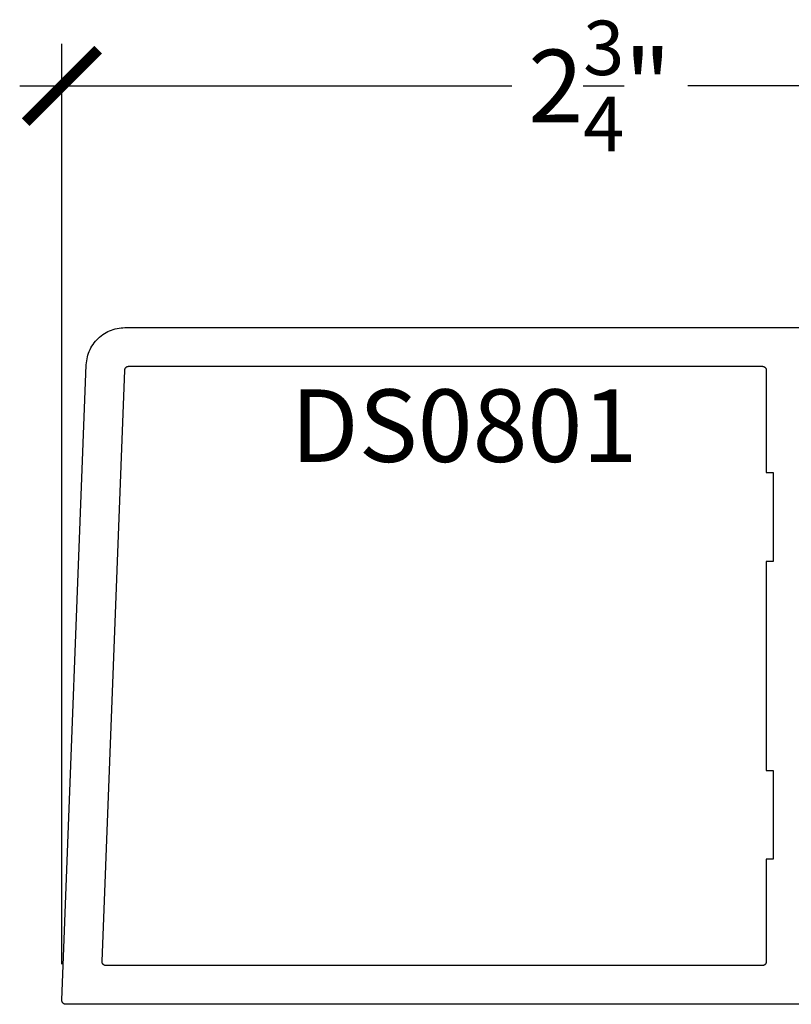
# Model space of a CAD drawing. Units: inches. Extents: x 0 to 70, y -0.1 to 43.6.
# Drawn here: x 48.1 to 50.1, y 7.8 to 10.3 of the extents above; entities that cross this region are included whole.
import ezdxf

# ---------------------------------------------------------------- set-up
doc = ezdxf.new("R2010")
doc.units = ezdxf.units.IN
doc.header["$LTSCALE"] = 0.5
doc.header["$MEASUREMENT"] = 0
for name, color, linetype in [('Arcadia-Dim', 4, 'Continuous'), ('Arcadia-Profile', 5, 'Continuous'), ('Arcadia-Text', 3, 'Continuous')]:
    doc.layers.add(name, color=color, linetype=linetype)
doc.styles.get("Standard").update_dxf_attribs({"font": 'ARIALN.TTF'})
doc.dimstyles.new('Arcadia-2', dxfattribs={"dimscale": 2, "dimtxt": 0.0938, "dimasz": 0.0938, "dimexe": 0.0546, "dimexo": 0.0469, "dimgap": 0.0469, "dimtad": 0, "dimtih": 1, "dimdec": 4, "dimrnd": 0.0625, "dimzin": 3, "dimdsep": 46, "dimlunit": 4, "dimtxsty": 'Standard', "dimblk": 'ARCHTICK', "dimcen": 0.0469, "dimdle": 0.0546, "dimclrd": 256, "dimclre": 256, "dimclrt": 256, "dimadec": 0, "dimazin": 0, "dimtfac": 0.75, "dimtix": 1, "dimtmove": 2, "dimatfit": 3, "dimfxl": 1, "dimtolj": 1, "dimtzin": 3, "dimlwd": -3, "dimlwe": -3, "dimarcsym": 0})

# ---------------------------------------------------------------- blocks, each defined once
blk = doc.blocks.new('_ArchTick')
at = {"color": 0, "linetype": 'ByBlock', "lineweight": -3, "const_width": 0.15}
blk.add_lwpolyline([(-0.5, -0.5), (0.5, 0.5)], dxfattribs=at)
blk = doc.blocks.new('*D114')
at = {"layer": 'Arcadia-Dim', "lineweight": -3}
for p, q in [((48.2335, 7.8542), (48.2335, 10.2342)), ((51.0145, 9.5558), (51.0145, 10.2342)), ((48.1243, 10.125), (49.3964, 10.125)), ((51.1237, 10.125), (49.8515, 10.125))]:
    blk.add_line(p, q, dxfattribs=at)
at = {"layer": 'Defpoints', "color": 0, "lineweight": -3}
for p in [(48.2335, 10.125), (51.0145, 9.462), (48.2335, 7.7604)]:
    blk.add_point(p, dxfattribs=at)
at = {"layer": 'Arcadia-Dim', "lineweight": -3, "xscale": 0.1876, "yscale": 0.1876, "zscale": 0.1876, "rotation": 180}
blk.add_blockref('_ArchTick', (48.2335, 10.125), dxfattribs=at)
at = {"layer": 'Arcadia-Dim', "lineweight": -3, "xscale": 0.1876, "yscale": 0.1876, "zscale": 0.1876}
blk.add_blockref('_ArchTick', (51.0145, 10.125), dxfattribs=at)
at = {"layer": 'Arcadia-Dim', "insert": (49.624, 10.125), "char_height": 0.1876, "attachment_point": 5}
blk.add_mtext('\\A1;2{\\H0.750000x;\\S3/4;}"', dxfattribs=at)

msp = doc.modelspace()

# ---------------------------------------------------------------- linework, layer by layer
at = {"layer": 'Arcadia-Profile', "lineweight": -3, "elevation": -19.12612}
msp.add_lwpolyline([(50.25447, 7.75001), (48.24347, 7.75001), (48.24293, 7.75003), (48.2424, 7.75007), (48.24186, 7.75014), (48.24134, 7.75024), (48.24082, 7.75037), (48.2403, 7.75052), (48.2398, 7.75071), (48.23931, 7.75092), (48.23882, 7.75115), (48.23836, 7.75142), (48.2379, 7.7517), (48.23747, 7.75201), (48.23705, 7.75235), (48.23664, 7.7527), (48.23626, 7.75308), (48.2359, 7.75347), (48.23556, 7.75389), (48.23524, 7.75432), (48.23495, 7.75477), (48.23468, 7.75523), (48.23444, 7.75571), (48.23422, 7.7562), (48.23403, 7.7567), (48.23387, 7.75721), (48.23373, 7.75773), (48.23362, 7.75826), (48.23354, 7.75879), (48.23349, 7.75932), (48.23347, 7.75986), (48.23347, 7.76039), (48.29654, 9.40385), (48.29687, 9.40894), (48.29745, 9.41402), (48.2983, 9.41905), (48.2994, 9.42404), (48.30075, 9.42897), (48.30235, 9.43382), (48.3042, 9.43858), (48.30629, 9.44324), (48.30862, 9.44779), (48.31117, 9.45221), (48.31395, 9.4565), (48.31694, 9.46064), (48.32014, 9.46462), (48.32354, 9.46843), (48.32713, 9.47207), (48.33089, 9.47551), (48.33484, 9.47876), (48.33894, 9.48181), (48.34319, 9.48464), (48.34758, 9.48725), (48.3521, 9.48963), (48.35673, 9.49178), (48.36147, 9.49369), (48.3663, 9.49535), (48.3712, 9.49677), (48.37618, 9.49793), (48.3812, 9.49884), (48.38627, 9.49949), (48.39136, 9.49988), (48.39647, 9.50001), (50.25447, 9.50001)], dxfattribs=at)
msp.add_lwpolyline([(50.07247, 8.12501), (50.05447, 8.12501), (50.05447, 7.86001), (50.05445, 7.85949), (50.05441, 7.85897), (50.05434, 7.85845), (50.05425, 7.85793), (50.05413, 7.85742), (50.05398, 7.85692), (50.0538, 7.85643), (50.0536, 7.85594), (50.05338, 7.85547), (50.05313, 7.85501), (50.05285, 7.85457), (50.05256, 7.85413), (50.05224, 7.85372), (50.0519, 7.85332), (50.05154, 7.85294), (50.05116, 7.85258), (50.05076, 7.85224), (50.05034, 7.85192), (50.04991, 7.85162), (50.04947, 7.85135), (50.04901, 7.8511), (50.04853, 7.85088), (50.04805, 7.85068), (50.04756, 7.8505), (50.04706, 7.85035), (50.04655, 7.85023), (50.04603, 7.85013), (50.04551, 7.85007), (50.04499, 7.85003), (50.04447, 7.85001), (48.34738, 7.85001), (48.34684, 7.85003), (48.34631, 7.85007), (48.34578, 7.85014), (48.34525, 7.85024), (48.34473, 7.85037), (48.34422, 7.85052), (48.34371, 7.85071), (48.34322, 7.85092), (48.34274, 7.85115), (48.34227, 7.85142), (48.34181, 7.8517), (48.34138, 7.85201), (48.34096, 7.85235), (48.34055, 7.8527), (48.34017, 7.85308), (48.33981, 7.85347), (48.33947, 7.85389), (48.33915, 7.85432), (48.33886, 7.85477), (48.33859, 7.85523), (48.33835, 7.85571), (48.33813, 7.8562), (48.33794, 7.8567), (48.33778, 7.85721), (48.33764, 7.85773), (48.33753, 7.85826), (48.33745, 7.85879), (48.3374, 7.85932), (48.33738, 7.85986), (48.33739, 7.86039), (48.3961, 9.39039), (48.39613, 9.3909), (48.39619, 9.39141), (48.39627, 9.39192), (48.39638, 9.39241), (48.39652, 9.39291), (48.39668, 9.39339), (48.39686, 9.39387), (48.39707, 9.39433), (48.39731, 9.39479), (48.39756, 9.39523), (48.39784, 9.39566), (48.39814, 9.39607), (48.39846, 9.39647), (48.3988, 9.39685), (48.39916, 9.39722), (48.39953, 9.39756), (48.39993, 9.39789), (48.40034, 9.39819), (48.40076, 9.39847), (48.4012, 9.39873), (48.40165, 9.39897), (48.40212, 9.39919), (48.40259, 9.39938), (48.40307, 9.39955), (48.40356, 9.39969), (48.40406, 9.3998), (48.40456, 9.39989), (48.40507, 9.39996), (48.40558, 9.4), (48.40609, 9.40001), (50.04447, 9.40001), (50.04499, 9.4), (50.04551, 9.39996), (50.04603, 9.39989), (50.04655, 9.39979), (50.04706, 9.39967), (50.04756, 9.39952), (50.04805, 9.39935), (50.04853, 9.39915), (50.04901, 9.39892), (50.04947, 9.39867), (50.04991, 9.3984), (50.05034, 9.3981), (50.05076, 9.39778), (50.05116, 9.39744), (50.05154, 9.39708), (50.0519, 9.3967), (50.05224, 9.3963), (50.05256, 9.39589), (50.05285, 9.39546), (50.05313, 9.39501), (50.05338, 9.39455), (50.0536, 9.39408), (50.0538, 9.3936), (50.05398, 9.3931), (50.05413, 9.3926), (50.05425, 9.39209), (50.05434, 9.39158), (50.05441, 9.39106), (50.05445, 9.39053), (50.05447, 9.39001), (50.05447, 9.12501), (50.07247, 9.12501), (50.07247, 8.89501), (50.05447, 8.89501), (50.05447, 8.35501), (50.07247, 8.35501)], close=True, dxfattribs=at)

# ---------------------------------------------------------------- texts
at = {"layer": 'Arcadia-Text', "lineweight": -3}
msp.add_text('DS0801', height=0.1875, dxfattribs=at).set_placement((48.82483, 9.15269, -19.12612))

# ---------------------------------------------------------------- dimensions: what is measured, and where the dimension line sits
at = {"layer": 'Arcadia-Dim'}
dim = msp.add_linear_dim(base=(48.23347, 10.12501, -19.12612), p1=(51.01447, 9.46199, -19.12612), p2=(48.23347, 7.76039, -19.12612), angle=180, dimstyle='Arcadia-2', dxfattribs=at)
dim.commit()
dim.dimension.update_dxf_attribs({"geometry": '*D114', "text_midpoint": (49.62397, 10.12501, -19.12612)})

doc.saveas('drawing.dxf')
